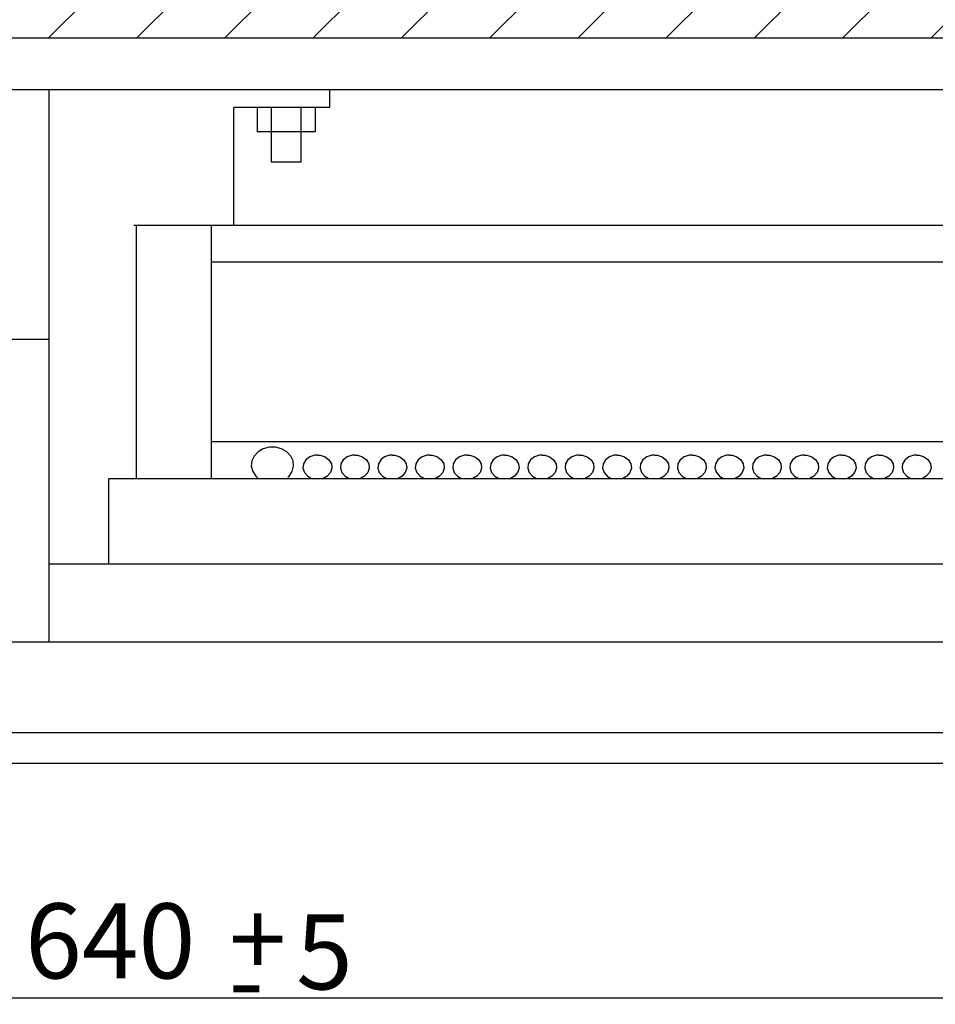
# Model space of a CAD drawing. Units: centimetres. Extents: x 1742 to 4222, y 1040 to 2442.
# Drawn here: x 2146 to 2329, y 1040 to 1237 of the extents above; entities that cross this region are included whole.
import ezdxf

# ---------------------------------------------------------------- set-up
doc = ezdxf.new("R2010")
doc.units = ezdxf.units.CM
doc.header["$MEASUREMENT"] = 0
doc.layers.add('dist', color=7, linetype='Continuous', lineweight=9)
doc.layers.add('layer 1', color=7, linetype='Continuous')
doc.dimstyles.new('ISO-25', dxfattribs={"dimtxt": 15, "dimasz": 15, "dimexe": 1.25, "dimexo": 0.625, "dimgap": 5, "dimtad": 1, "dimdec": 0, "dimtxsty": 'Standard', "dimcen": 2.5, "dimadec": 0, "dimazin": 0, "dimtfac": 1, "dimtdec": 0, "dimtmove": 0, "dimatfit": 3, "dimfxl": 0, "dimarcsym": 0})

# ---------------------------------------------------------------- blocks, each defined once
blk = doc.blocks.new('*D2')
at = {"layer": 'Defpoints', "color": 0}
for p in [(1816.93, 1098.42), (2456.93, 1098.42), (1816.93, 1041.18)]:
    blk.add_point(p, dxfattribs=at)
at = {"layer": 'dist', "color": 0, "lineweight": -2}
for p, q in [((1816.93, 1097.8), (1816.93, 1039.93)), ((2456.93, 1097.8), (2456.93, 1039.93)), ((2449.93, 1041.18), (1823.93, 1041.18))]:
    blk.add_line(p, q, dxfattribs=at)
at = {"layer": 'dist', "color": 0}
for points in [[(1823.93, 1042.34), (1823.93, 1040.01), (1816.93, 1041.18)], [(2449.93, 1042.34), (2449.93, 1040.01), (2456.93, 1041.18)]]:
    blk.add_solid(points, dxfattribs=at)
at = {"layer": 'dist', "color": 0, "insert": (2163.9, 1050.68), "char_height": 15, "attachment_point": 5}
blk.add_mtext('640', dxfattribs=at)

msp = doc.modelspace()

# ---------------------------------------------------------------- hatches: boundary and pattern name
h = msp.add_hatch()
h.set_pattern_fill('ANSI31', color=256, scale=100, style=0)
h.set_pattern_definition([(45, (3272.37, 1541.083), (-8.83883, 8.83883), [])])
h.paths.add_polyline_path([(1816.93, 1098.42), (1816.93, 1233.42), (2456.93, 1233.42), (2456.93, 1098.42), (2506.93, 1098.42), (2506.93, 1333.42), (1766.93, 1333.42), (1766.93, 1098.42)])

# ---------------------------------------------------------------- linework, layer by layer
msp.add_line((1816.93, 1233.42), (2456.93, 1233.42))
at = {"layer": 'layer 1', "lineweight": 30}
for points, knots in [([(2151.65, 1112.5), (2151.65, 1112.5), (2151.65, 1223.01), (2151.65, 1223.01), (2151.65, 1223.01), (2151.65, 1223.01), (2121.64, 1223.01), (2121.64, 1223.01), (2121.64, 1223.01), (2121.64, 1223.01), (2121.64, 1112.5), (2121.64, 1112.5)], [0, 0, 0, 0, 0.333333, 0.333333, 0.333333, 0.333333, 0.666667, 0.666667, 0.666667, 0.666667, 1, 1, 1, 1]), ([(2207.85, 1223.01), (2207.85, 1223.01), (2207.85, 1219.51), (2207.85, 1219.51), (2207.85, 1219.51), (2207.85, 1219.51), (2188.65, 1219.51), (2188.65, 1219.51)], [0, 0, 0, 0, 0.5, 0.5, 0.5, 0.5, 1, 1, 1, 1]), ([(2204.92, 1219.51), (2204.92, 1219.51), (2204.92, 1214.63), (2204.92, 1214.63), (2204.92, 1214.63), (2204.92, 1214.63), (2193.37, 1214.63), (2193.37, 1214.63), (2193.37, 1214.63), (2193.37, 1214.63), (2193.37, 1219.51), (2193.37, 1219.51)], [0, 0, 0, 0, 0.333333, 0.333333, 0.333333, 0.333333, 0.666667, 0.666667, 0.666667, 0.666667, 1, 1, 1, 1]), ([(2196.15, 1219.51), (2196.15, 1219.51), (2196.15, 1208.59), (2196.15, 1208.59), (2196.15, 1208.59), (2196.15, 1208.59), (2202.15, 1208.59), (2202.15, 1208.59), (2202.15, 1208.59), (2202.15, 1208.59), (2202.15, 1219.51), (2202.15, 1219.51)], [0, 0, 0, 0, 0.333333, 0.333333, 0.333333, 0.333333, 0.666667, 0.666667, 0.666667, 0.666667, 1, 1, 1, 1]), ([(2199.51, 1145.46), (2199.51, 1145.46), (2199.72, 1145.68), (2199.72, 1145.68), (2199.72, 1145.68), (2199.72, 1145.68), (2200.36, 1146.6), (2200.36, 1146.6), (2200.36, 1146.6), (2200.36, 1146.6), (2200.64, 1147.65), (2200.64, 1147.65), (2200.64, 1147.65), (2200.64, 1147.65), (2200.54, 1148.72), (2200.54, 1148.72), (2200.54, 1148.72), (2200.54, 1148.72), (2200.08, 1149.71), (2200.08, 1149.71), (2200.08, 1149.71), (2200.08, 1149.71), (2199.29, 1150.55), (2199.29, 1150.55), (2199.29, 1150.55), (2199.29, 1150.55), (2198.24, 1151.15), (2198.24, 1151.15), (2198.24, 1151.15), (2198.24, 1151.15), (2197.03, 1151.46), (2197.03, 1151.46), (2197.03, 1151.46), (2197.03, 1151.46), (2195.77, 1151.46), (2195.77, 1151.46), (2195.77, 1151.46), (2195.77, 1151.46), (2194.56, 1151.15), (2194.56, 1151.15), (2194.56, 1151.15), (2194.56, 1151.15), (2193.51, 1150.55), (2193.51, 1150.55), (2193.51, 1150.55), (2193.51, 1150.55), (2192.72, 1149.71), (2192.72, 1149.71), (2192.72, 1149.71), (2192.72, 1149.71), (2192.25, 1148.72), (2192.25, 1148.72), (2192.25, 1148.72), (2192.25, 1148.72), (2192.16, 1147.65), (2192.16, 1147.65), (2192.16, 1147.65), (2192.16, 1147.65), (2192.44, 1146.6), (2192.44, 1146.6), (2192.44, 1146.6), (2192.44, 1146.6), (2193.08, 1145.68), (2193.08, 1145.68), (2193.08, 1145.68), (2193.08, 1145.68), (2193.56, 1145.24), (2193.56, 1145.24)], [0, 0, 0, 0, 0.058824, 0.058824, 0.058824, 0.058824, 0.117647, 0.117647, 0.117647, 0.117647, 0.176471, 0.176471, 0.176471, 0.176471, 0.235294, 0.235294, 0.235294, 0.235294, 0.294118, 0.294118, 0.294118, 0.294118, 0.352941, 0.352941, 0.352941, 0.352941, 0.411765, 0.411765, 0.411765, 0.411765, 0.470588, 0.470588, 0.470588, 0.470588, 0.529412, 0.529412, 0.529412, 0.529412, 0.588235, 0.588235, 0.588235, 0.588235, 0.647059, 0.647059, 0.647059, 0.647059, 0.705882, 0.705882, 0.705882, 0.705882, 0.764706, 0.764706, 0.764706, 0.764706, 0.823529, 0.823529, 0.823529, 0.823529, 0.882353, 0.882353, 0.882353, 0.882353, 0.941176, 0.941176, 0.941176, 0.941176, 1, 1, 1, 1]), ([(2205.4, 1149.9), (2205.4, 1149.9), (2204.87, 1149.9), (2204.87, 1149.9), (2204.87, 1149.9), (2204.87, 1149.9), (2203.87, 1149.57), (2203.87, 1149.57), (2203.87, 1149.57), (2203.87, 1149.57), (2203.09, 1148.97), (2203.09, 1148.97), (2203.09, 1148.97), (2203.09, 1148.97), (2202.61, 1148.16), (2202.61, 1148.16), (2202.61, 1148.16), (2202.61, 1148.16), (2202.51, 1147.27), (2202.51, 1147.27), (2202.51, 1147.27), (2202.51, 1147.27), (2202.8, 1146.4), (2202.8, 1146.4), (2202.8, 1146.4), (2202.8, 1146.4), (2203.45, 1145.68), (2203.45, 1145.68), (2203.45, 1145.68), (2203.45, 1145.68), (2204.25, 1145.24), (2204.25, 1145.24)], [0, 0, 0, 0, 0.125, 0.125, 0.125, 0.125, 0.25, 0.25, 0.25, 0.25, 0.375, 0.375, 0.375, 0.375, 0.5, 0.5, 0.5, 0.5, 0.625, 0.625, 0.625, 0.625, 0.75, 0.75, 0.75, 0.75, 0.875, 0.875, 0.875, 0.875, 1, 1, 1, 1]), ([(2205.4, 1149.9), (2205.4, 1149.9), (2205.93, 1149.9), (2205.93, 1149.9), (2205.93, 1149.9), (2205.93, 1149.9), (2206.93, 1149.57), (2206.93, 1149.57), (2206.93, 1149.57), (2206.93, 1149.57), (2207.71, 1148.97), (2207.71, 1148.97), (2207.71, 1148.97), (2207.71, 1148.97), (2208.19, 1148.16), (2208.19, 1148.16), (2208.19, 1148.16), (2208.19, 1148.16), (2208.29, 1147.27), (2208.29, 1147.27), (2208.29, 1147.27), (2208.29, 1147.27), (2208, 1146.4), (2208, 1146.4), (2208, 1146.4), (2208, 1146.4), (2207.35, 1145.68), (2207.35, 1145.68), (2207.35, 1145.68), (2207.35, 1145.68), (2206.56, 1145.24), (2206.56, 1145.24)], [0, 0, 0, 0, 0.125, 0.125, 0.125, 0.125, 0.25, 0.25, 0.25, 0.25, 0.375, 0.375, 0.375, 0.375, 0.5, 0.5, 0.5, 0.5, 0.625, 0.625, 0.625, 0.625, 0.75, 0.75, 0.75, 0.75, 0.875, 0.875, 0.875, 0.875, 1, 1, 1, 1]), ([(2212.9, 1149.9), (2212.9, 1149.9), (2212.37, 1149.9), (2212.37, 1149.9), (2212.37, 1149.9), (2212.37, 1149.9), (2211.37, 1149.57), (2211.37, 1149.57), (2211.37, 1149.57), (2211.37, 1149.57), (2210.59, 1148.97), (2210.59, 1148.97), (2210.59, 1148.97), (2210.59, 1148.97), (2210.11, 1148.16), (2210.11, 1148.16), (2210.11, 1148.16), (2210.11, 1148.16), (2210.01, 1147.27), (2210.01, 1147.27), (2210.01, 1147.27), (2210.01, 1147.27), (2210.3, 1146.4), (2210.3, 1146.4), (2210.3, 1146.4), (2210.3, 1146.4), (2210.95, 1145.68), (2210.95, 1145.68), (2210.95, 1145.68), (2210.95, 1145.68), (2211.75, 1145.24), (2211.75, 1145.24)], [0, 0, 0, 0, 0.125, 0.125, 0.125, 0.125, 0.25, 0.25, 0.25, 0.25, 0.375, 0.375, 0.375, 0.375, 0.5, 0.5, 0.5, 0.5, 0.625, 0.625, 0.625, 0.625, 0.75, 0.75, 0.75, 0.75, 0.875, 0.875, 0.875, 0.875, 1, 1, 1, 1]), ([(2212.9, 1149.9), (2212.9, 1149.9), (2213.43, 1149.9), (2213.43, 1149.9), (2213.43, 1149.9), (2213.43, 1149.9), (2214.43, 1149.57), (2214.43, 1149.57), (2214.43, 1149.57), (2214.43, 1149.57), (2215.21, 1148.97), (2215.21, 1148.97), (2215.21, 1148.97), (2215.21, 1148.97), (2215.69, 1148.16), (2215.69, 1148.16), (2215.69, 1148.16), (2215.69, 1148.16), (2215.79, 1147.27), (2215.79, 1147.27), (2215.79, 1147.27), (2215.79, 1147.27), (2215.5, 1146.4), (2215.5, 1146.4), (2215.5, 1146.4), (2215.5, 1146.4), (2214.85, 1145.68), (2214.85, 1145.68), (2214.85, 1145.68), (2214.85, 1145.68), (2214.06, 1145.24), (2214.06, 1145.24)], [0, 0, 0, 0, 0.125, 0.125, 0.125, 0.125, 0.25, 0.25, 0.25, 0.25, 0.375, 0.375, 0.375, 0.375, 0.5, 0.5, 0.5, 0.5, 0.625, 0.625, 0.625, 0.625, 0.75, 0.75, 0.75, 0.75, 0.875, 0.875, 0.875, 0.875, 1, 1, 1, 1]), ([(2220.4, 1149.9), (2220.4, 1149.9), (2219.87, 1149.9), (2219.87, 1149.9), (2219.87, 1149.9), (2219.87, 1149.9), (2218.87, 1149.57), (2218.87, 1149.57), (2218.87, 1149.57), (2218.87, 1149.57), (2218.09, 1148.97), (2218.09, 1148.97), (2218.09, 1148.97), (2218.09, 1148.97), (2217.61, 1148.16), (2217.61, 1148.16), (2217.61, 1148.16), (2217.61, 1148.16), (2217.51, 1147.27), (2217.51, 1147.27), (2217.51, 1147.27), (2217.51, 1147.27), (2217.8, 1146.4), (2217.8, 1146.4), (2217.8, 1146.4), (2217.8, 1146.4), (2218.45, 1145.68), (2218.45, 1145.68), (2218.45, 1145.68), (2218.45, 1145.68), (2219.25, 1145.24), (2219.25, 1145.24)], [0, 0, 0, 0, 0.125, 0.125, 0.125, 0.125, 0.25, 0.25, 0.25, 0.25, 0.375, 0.375, 0.375, 0.375, 0.5, 0.5, 0.5, 0.5, 0.625, 0.625, 0.625, 0.625, 0.75, 0.75, 0.75, 0.75, 0.875, 0.875, 0.875, 0.875, 1, 1, 1, 1]), ([(2220.4, 1149.9), (2220.4, 1149.9), (2220.94, 1149.9), (2220.94, 1149.9), (2220.94, 1149.9), (2220.94, 1149.9), (2221.93, 1149.57), (2221.93, 1149.57), (2221.93, 1149.57), (2221.93, 1149.57), (2222.72, 1148.97), (2222.72, 1148.97), (2222.72, 1148.97), (2222.72, 1148.97), (2223.19, 1148.16), (2223.19, 1148.16), (2223.19, 1148.16), (2223.19, 1148.16), (2223.29, 1147.27), (2223.29, 1147.27), (2223.29, 1147.27), (2223.29, 1147.27), (2223, 1146.4), (2223, 1146.4), (2223, 1146.4), (2223, 1146.4), (2222.36, 1145.68), (2222.36, 1145.68), (2222.36, 1145.68), (2222.36, 1145.68), (2221.56, 1145.24), (2221.56, 1145.24)], [0, 0, 0, 0, 0.125, 0.125, 0.125, 0.125, 0.25, 0.25, 0.25, 0.25, 0.375, 0.375, 0.375, 0.375, 0.5, 0.5, 0.5, 0.5, 0.625, 0.625, 0.625, 0.625, 0.75, 0.75, 0.75, 0.75, 0.875, 0.875, 0.875, 0.875, 1, 1, 1, 1]), ([(2227.9, 1149.9), (2227.9, 1149.9), (2227.37, 1149.9), (2227.37, 1149.9), (2227.37, 1149.9), (2227.37, 1149.9), (2226.38, 1149.57), (2226.38, 1149.57), (2226.38, 1149.57), (2226.38, 1149.57), (2225.59, 1148.97), (2225.59, 1148.97), (2225.59, 1148.97), (2225.59, 1148.97), (2225.11, 1148.16), (2225.11, 1148.16), (2225.11, 1148.16), (2225.11, 1148.16), (2225.01, 1147.27), (2225.01, 1147.27), (2225.01, 1147.27), (2225.01, 1147.27), (2225.31, 1146.4), (2225.31, 1146.4), (2225.31, 1146.4), (2225.31, 1146.4), (2225.95, 1145.68), (2225.95, 1145.68), (2225.95, 1145.68), (2225.95, 1145.68), (2226.75, 1145.24), (2226.75, 1145.24)], [0, 0, 0, 0, 0.125, 0.125, 0.125, 0.125, 0.25, 0.25, 0.25, 0.25, 0.375, 0.375, 0.375, 0.375, 0.5, 0.5, 0.5, 0.5, 0.625, 0.625, 0.625, 0.625, 0.75, 0.75, 0.75, 0.75, 0.875, 0.875, 0.875, 0.875, 1, 1, 1, 1]), ([(2227.9, 1149.9), (2227.9, 1149.9), (2228.44, 1149.9), (2228.44, 1149.9), (2228.44, 1149.9), (2228.44, 1149.9), (2229.43, 1149.57), (2229.43, 1149.57), (2229.43, 1149.57), (2229.43, 1149.57), (2230.22, 1148.97), (2230.22, 1148.97), (2230.22, 1148.97), (2230.22, 1148.97), (2230.69, 1148.16), (2230.69, 1148.16), (2230.69, 1148.16), (2230.69, 1148.16), (2230.79, 1147.27), (2230.79, 1147.27), (2230.79, 1147.27), (2230.79, 1147.27), (2230.5, 1146.4), (2230.5, 1146.4), (2230.5, 1146.4), (2230.5, 1146.4), (2229.86, 1145.68), (2229.86, 1145.68), (2229.86, 1145.68), (2229.86, 1145.68), (2229.06, 1145.24), (2229.06, 1145.24)], [0, 0, 0, 0, 0.125, 0.125, 0.125, 0.125, 0.25, 0.25, 0.25, 0.25, 0.375, 0.375, 0.375, 0.375, 0.5, 0.5, 0.5, 0.5, 0.625, 0.625, 0.625, 0.625, 0.75, 0.75, 0.75, 0.75, 0.875, 0.875, 0.875, 0.875, 1, 1, 1, 1]), ([(2235.4, 1149.9), (2235.4, 1149.9), (2234.87, 1149.9), (2234.87, 1149.9), (2234.87, 1149.9), (2234.87, 1149.9), (2233.87, 1149.57), (2233.87, 1149.57), (2233.87, 1149.57), (2233.87, 1149.57), (2233.09, 1148.97), (2233.09, 1148.97), (2233.09, 1148.97), (2233.09, 1148.97), (2232.61, 1148.16), (2232.61, 1148.16), (2232.61, 1148.16), (2232.61, 1148.16), (2232.51, 1147.27), (2232.51, 1147.27), (2232.51, 1147.27), (2232.51, 1147.27), (2232.8, 1146.4), (2232.8, 1146.4), (2232.8, 1146.4), (2232.8, 1146.4), (2233.45, 1145.68), (2233.45, 1145.68), (2233.45, 1145.68), (2233.45, 1145.68), (2234.25, 1145.24), (2234.25, 1145.24)], [0, 0, 0, 0, 0.125, 0.125, 0.125, 0.125, 0.25, 0.25, 0.25, 0.25, 0.375, 0.375, 0.375, 0.375, 0.5, 0.5, 0.5, 0.5, 0.625, 0.625, 0.625, 0.625, 0.75, 0.75, 0.75, 0.75, 0.875, 0.875, 0.875, 0.875, 1, 1, 1, 1]), ([(2235.4, 1149.9), (2235.4, 1149.9), (2235.93, 1149.9), (2235.93, 1149.9), (2235.93, 1149.9), (2235.93, 1149.9), (2236.93, 1149.57), (2236.93, 1149.57), (2236.93, 1149.57), (2236.93, 1149.57), (2237.72, 1148.97), (2237.72, 1148.97), (2237.72, 1148.97), (2237.72, 1148.97), (2238.19, 1148.16), (2238.19, 1148.16), (2238.19, 1148.16), (2238.19, 1148.16), (2238.29, 1147.27), (2238.29, 1147.27), (2238.29, 1147.27), (2238.29, 1147.27), (2238, 1146.4), (2238, 1146.4), (2238, 1146.4), (2238, 1146.4), (2237.35, 1145.68), (2237.35, 1145.68), (2237.35, 1145.68), (2237.35, 1145.68), (2236.56, 1145.24), (2236.56, 1145.24)], [0, 0, 0, 0, 0.125, 0.125, 0.125, 0.125, 0.25, 0.25, 0.25, 0.25, 0.375, 0.375, 0.375, 0.375, 0.5, 0.5, 0.5, 0.5, 0.625, 0.625, 0.625, 0.625, 0.75, 0.75, 0.75, 0.75, 0.875, 0.875, 0.875, 0.875, 1, 1, 1, 1]), ([(2242.91, 1149.9), (2242.91, 1149.9), (2242.37, 1149.9), (2242.37, 1149.9), (2242.37, 1149.9), (2242.37, 1149.9), (2241.38, 1149.57), (2241.38, 1149.57), (2241.38, 1149.57), (2241.38, 1149.57), (2240.59, 1148.97), (2240.59, 1148.97), (2240.59, 1148.97), (2240.59, 1148.97), (2240.11, 1148.16), (2240.11, 1148.16), (2240.11, 1148.16), (2240.11, 1148.16), (2240.02, 1147.27), (2240.02, 1147.27), (2240.02, 1147.27), (2240.02, 1147.27), (2240.3, 1146.4), (2240.3, 1146.4), (2240.3, 1146.4), (2240.3, 1146.4), (2240.95, 1145.68), (2240.95, 1145.68), (2240.95, 1145.68), (2240.95, 1145.68), (2241.75, 1145.24), (2241.75, 1145.24)], [0, 0, 0, 0, 0.125, 0.125, 0.125, 0.125, 0.25, 0.25, 0.25, 0.25, 0.375, 0.375, 0.375, 0.375, 0.5, 0.5, 0.5, 0.5, 0.625, 0.625, 0.625, 0.625, 0.75, 0.75, 0.75, 0.75, 0.875, 0.875, 0.875, 0.875, 1, 1, 1, 1]), ([(2242.91, 1149.9), (2242.91, 1149.9), (2243.43, 1149.9), (2243.43, 1149.9), (2243.43, 1149.9), (2243.43, 1149.9), (2244.43, 1149.57), (2244.43, 1149.57), (2244.43, 1149.57), (2244.43, 1149.57), (2245.22, 1148.97), (2245.22, 1148.97), (2245.22, 1148.97), (2245.22, 1148.97), (2245.69, 1148.16), (2245.69, 1148.16), (2245.69, 1148.16), (2245.69, 1148.16), (2245.79, 1147.27), (2245.79, 1147.27), (2245.79, 1147.27), (2245.79, 1147.27), (2245.5, 1146.4), (2245.5, 1146.4), (2245.5, 1146.4), (2245.5, 1146.4), (2244.86, 1145.68), (2244.86, 1145.68), (2244.86, 1145.68), (2244.86, 1145.68), (2244.06, 1145.24), (2244.06, 1145.24)], [0, 0, 0, 0, 0.125, 0.125, 0.125, 0.125, 0.25, 0.25, 0.25, 0.25, 0.375, 0.375, 0.375, 0.375, 0.5, 0.5, 0.5, 0.5, 0.625, 0.625, 0.625, 0.625, 0.75, 0.75, 0.75, 0.75, 0.875, 0.875, 0.875, 0.875, 1, 1, 1, 1]), ([(2250.4, 1149.9), (2250.4, 1149.9), (2249.87, 1149.9), (2249.87, 1149.9), (2249.87, 1149.9), (2249.87, 1149.9), (2248.88, 1149.57), (2248.88, 1149.57), (2248.88, 1149.57), (2248.88, 1149.57), (2248.09, 1148.97), (2248.09, 1148.97), (2248.09, 1148.97), (2248.09, 1148.97), (2247.61, 1148.16), (2247.61, 1148.16), (2247.61, 1148.16), (2247.61, 1148.16), (2247.52, 1147.27), (2247.52, 1147.27), (2247.52, 1147.27), (2247.52, 1147.27), (2247.8, 1146.4), (2247.8, 1146.4), (2247.8, 1146.4), (2247.8, 1146.4), (2248.45, 1145.68), (2248.45, 1145.68), (2248.45, 1145.68), (2248.45, 1145.68), (2249.25, 1145.24), (2249.25, 1145.24)], [0, 0, 0, 0, 0.125, 0.125, 0.125, 0.125, 0.25, 0.25, 0.25, 0.25, 0.375, 0.375, 0.375, 0.375, 0.5, 0.5, 0.5, 0.5, 0.625, 0.625, 0.625, 0.625, 0.75, 0.75, 0.75, 0.75, 0.875, 0.875, 0.875, 0.875, 1, 1, 1, 1]), ([(2250.4, 1149.9), (2250.4, 1149.9), (2250.94, 1149.9), (2250.94, 1149.9), (2250.94, 1149.9), (2250.94, 1149.9), (2251.93, 1149.57), (2251.93, 1149.57), (2251.93, 1149.57), (2251.93, 1149.57), (2252.72, 1148.97), (2252.72, 1148.97), (2252.72, 1148.97), (2252.72, 1148.97), (2253.19, 1148.16), (2253.19, 1148.16), (2253.19, 1148.16), (2253.19, 1148.16), (2253.29, 1147.27), (2253.29, 1147.27), (2253.29, 1147.27), (2253.29, 1147.27), (2253, 1146.4), (2253, 1146.4), (2253, 1146.4), (2253, 1146.4), (2252.35, 1145.68), (2252.35, 1145.68), (2252.35, 1145.68), (2252.35, 1145.68), (2251.56, 1145.24), (2251.56, 1145.24)], [0, 0, 0, 0, 0.125, 0.125, 0.125, 0.125, 0.25, 0.25, 0.25, 0.25, 0.375, 0.375, 0.375, 0.375, 0.5, 0.5, 0.5, 0.5, 0.625, 0.625, 0.625, 0.625, 0.75, 0.75, 0.75, 0.75, 0.875, 0.875, 0.875, 0.875, 1, 1, 1, 1]), ([(2257.9, 1149.9), (2257.9, 1149.9), (2257.37, 1149.9), (2257.37, 1149.9), (2257.37, 1149.9), (2257.37, 1149.9), (2256.38, 1149.57), (2256.38, 1149.57), (2256.38, 1149.57), (2256.38, 1149.57), (2255.59, 1148.97), (2255.59, 1148.97), (2255.59, 1148.97), (2255.59, 1148.97), (2255.12, 1148.16), (2255.12, 1148.16), (2255.12, 1148.16), (2255.12, 1148.16), (2255.02, 1147.27), (2255.02, 1147.27), (2255.02, 1147.27), (2255.02, 1147.27), (2255.31, 1146.4), (2255.31, 1146.4), (2255.31, 1146.4), (2255.31, 1146.4), (2255.95, 1145.68), (2255.95, 1145.68), (2255.95, 1145.68), (2255.95, 1145.68), (2256.75, 1145.24), (2256.75, 1145.24)], [0, 0, 0, 0, 0.125, 0.125, 0.125, 0.125, 0.25, 0.25, 0.25, 0.25, 0.375, 0.375, 0.375, 0.375, 0.5, 0.5, 0.5, 0.5, 0.625, 0.625, 0.625, 0.625, 0.75, 0.75, 0.75, 0.75, 0.875, 0.875, 0.875, 0.875, 1, 1, 1, 1]), ([(2257.9, 1149.9), (2257.9, 1149.9), (2258.44, 1149.9), (2258.44, 1149.9), (2258.44, 1149.9), (2258.44, 1149.9), (2259.43, 1149.57), (2259.43, 1149.57), (2259.43, 1149.57), (2259.43, 1149.57), (2260.22, 1148.97), (2260.22, 1148.97), (2260.22, 1148.97), (2260.22, 1148.97), (2260.7, 1148.16), (2260.7, 1148.16), (2260.7, 1148.16), (2260.7, 1148.16), (2260.79, 1147.27), (2260.79, 1147.27), (2260.79, 1147.27), (2260.79, 1147.27), (2260.5, 1146.4), (2260.5, 1146.4), (2260.5, 1146.4), (2260.5, 1146.4), (2259.86, 1145.68), (2259.86, 1145.68), (2259.86, 1145.68), (2259.86, 1145.68), (2259.06, 1145.24), (2259.06, 1145.24)], [0, 0, 0, 0, 0.125, 0.125, 0.125, 0.125, 0.25, 0.25, 0.25, 0.25, 0.375, 0.375, 0.375, 0.375, 0.5, 0.5, 0.5, 0.5, 0.625, 0.625, 0.625, 0.625, 0.75, 0.75, 0.75, 0.75, 0.875, 0.875, 0.875, 0.875, 1, 1, 1, 1]), ([(2265.4, 1149.9), (2265.4, 1149.9), (2264.87, 1149.9), (2264.87, 1149.9), (2264.87, 1149.9), (2264.87, 1149.9), (2263.88, 1149.57), (2263.88, 1149.57), (2263.88, 1149.57), (2263.88, 1149.57), (2263.09, 1148.97), (2263.09, 1148.97), (2263.09, 1148.97), (2263.09, 1148.97), (2262.61, 1148.16), (2262.61, 1148.16), (2262.61, 1148.16), (2262.61, 1148.16), (2262.52, 1147.27), (2262.52, 1147.27), (2262.52, 1147.27), (2262.52, 1147.27), (2262.81, 1146.4), (2262.81, 1146.4), (2262.81, 1146.4), (2262.81, 1146.4), (2263.45, 1145.68), (2263.45, 1145.68), (2263.45, 1145.68), (2263.45, 1145.68), (2264.25, 1145.24), (2264.25, 1145.24)], [0, 0, 0, 0, 0.125, 0.125, 0.125, 0.125, 0.25, 0.25, 0.25, 0.25, 0.375, 0.375, 0.375, 0.375, 0.5, 0.5, 0.5, 0.5, 0.625, 0.625, 0.625, 0.625, 0.75, 0.75, 0.75, 0.75, 0.875, 0.875, 0.875, 0.875, 1, 1, 1, 1]), ([(2265.4, 1149.9), (2265.4, 1149.9), (2265.94, 1149.9), (2265.94, 1149.9), (2265.94, 1149.9), (2265.94, 1149.9), (2266.93, 1149.57), (2266.93, 1149.57), (2266.93, 1149.57), (2266.93, 1149.57), (2267.72, 1148.97), (2267.72, 1148.97), (2267.72, 1148.97), (2267.72, 1148.97), (2268.19, 1148.16), (2268.19, 1148.16), (2268.19, 1148.16), (2268.19, 1148.16), (2268.29, 1147.27), (2268.29, 1147.27), (2268.29, 1147.27), (2268.29, 1147.27), (2268, 1146.4), (2268, 1146.4), (2268, 1146.4), (2268, 1146.4), (2267.36, 1145.68), (2267.36, 1145.68), (2267.36, 1145.68), (2267.36, 1145.68), (2266.56, 1145.24), (2266.56, 1145.24)], [0, 0, 0, 0, 0.125, 0.125, 0.125, 0.125, 0.25, 0.25, 0.25, 0.25, 0.375, 0.375, 0.375, 0.375, 0.5, 0.5, 0.5, 0.5, 0.625, 0.625, 0.625, 0.625, 0.75, 0.75, 0.75, 0.75, 0.875, 0.875, 0.875, 0.875, 1, 1, 1, 1]), ([(2272.9, 1149.9), (2272.9, 1149.9), (2272.37, 1149.9), (2272.37, 1149.9), (2272.37, 1149.9), (2272.37, 1149.9), (2271.38, 1149.57), (2271.38, 1149.57), (2271.38, 1149.57), (2271.38, 1149.57), (2270.59, 1148.97), (2270.59, 1148.97), (2270.59, 1148.97), (2270.59, 1148.97), (2270.12, 1148.16), (2270.12, 1148.16), (2270.12, 1148.16), (2270.12, 1148.16), (2270.02, 1147.27), (2270.02, 1147.27), (2270.02, 1147.27), (2270.02, 1147.27), (2270.31, 1146.4), (2270.31, 1146.4), (2270.31, 1146.4), (2270.31, 1146.4), (2270.95, 1145.68), (2270.95, 1145.68), (2270.95, 1145.68), (2270.95, 1145.68), (2271.75, 1145.24), (2271.75, 1145.24)], [0, 0, 0, 0, 0.125, 0.125, 0.125, 0.125, 0.25, 0.25, 0.25, 0.25, 0.375, 0.375, 0.375, 0.375, 0.5, 0.5, 0.5, 0.5, 0.625, 0.625, 0.625, 0.625, 0.75, 0.75, 0.75, 0.75, 0.875, 0.875, 0.875, 0.875, 1, 1, 1, 1]), ([(2272.9, 1149.9), (2272.9, 1149.9), (2273.44, 1149.9), (2273.44, 1149.9), (2273.44, 1149.9), (2273.44, 1149.9), (2274.43, 1149.57), (2274.43, 1149.57), (2274.43, 1149.57), (2274.43, 1149.57), (2275.22, 1148.97), (2275.22, 1148.97), (2275.22, 1148.97), (2275.22, 1148.97), (2275.7, 1148.16), (2275.7, 1148.16), (2275.7, 1148.16), (2275.7, 1148.16), (2275.79, 1147.27), (2275.79, 1147.27), (2275.79, 1147.27), (2275.79, 1147.27), (2275.5, 1146.4), (2275.5, 1146.4), (2275.5, 1146.4), (2275.5, 1146.4), (2274.86, 1145.68), (2274.86, 1145.68), (2274.86, 1145.68), (2274.86, 1145.68), (2274.06, 1145.24), (2274.06, 1145.24)], [0, 0, 0, 0, 0.125, 0.125, 0.125, 0.125, 0.25, 0.25, 0.25, 0.25, 0.375, 0.375, 0.375, 0.375, 0.5, 0.5, 0.5, 0.5, 0.625, 0.625, 0.625, 0.625, 0.75, 0.75, 0.75, 0.75, 0.875, 0.875, 0.875, 0.875, 1, 1, 1, 1]), ([(2280.41, 1149.9), (2280.41, 1149.9), (2279.87, 1149.9), (2279.87, 1149.9), (2279.87, 1149.9), (2279.87, 1149.9), (2278.88, 1149.57), (2278.88, 1149.57), (2278.88, 1149.57), (2278.88, 1149.57), (2278.09, 1148.97), (2278.09, 1148.97), (2278.09, 1148.97), (2278.09, 1148.97), (2277.62, 1148.16), (2277.62, 1148.16), (2277.62, 1148.16), (2277.62, 1148.16), (2277.52, 1147.27), (2277.52, 1147.27), (2277.52, 1147.27), (2277.52, 1147.27), (2277.81, 1146.4), (2277.81, 1146.4), (2277.81, 1146.4), (2277.81, 1146.4), (2278.45, 1145.68), (2278.45, 1145.68), (2278.45, 1145.68), (2278.45, 1145.68), (2279.25, 1145.24), (2279.25, 1145.24)], [0, 0, 0, 0, 0.125, 0.125, 0.125, 0.125, 0.25, 0.25, 0.25, 0.25, 0.375, 0.375, 0.375, 0.375, 0.5, 0.5, 0.5, 0.5, 0.625, 0.625, 0.625, 0.625, 0.75, 0.75, 0.75, 0.75, 0.875, 0.875, 0.875, 0.875, 1, 1, 1, 1]), ([(2280.41, 1149.9), (2280.41, 1149.9), (2280.94, 1149.9), (2280.94, 1149.9), (2280.94, 1149.9), (2280.94, 1149.9), (2281.93, 1149.57), (2281.93, 1149.57), (2281.93, 1149.57), (2281.93, 1149.57), (2282.72, 1148.97), (2282.72, 1148.97), (2282.72, 1148.97), (2282.72, 1148.97), (2283.2, 1148.16), (2283.2, 1148.16), (2283.2, 1148.16), (2283.2, 1148.16), (2283.29, 1147.27), (2283.29, 1147.27), (2283.29, 1147.27), (2283.29, 1147.27), (2283, 1146.4), (2283, 1146.4), (2283, 1146.4), (2283, 1146.4), (2282.36, 1145.68), (2282.36, 1145.68), (2282.36, 1145.68), (2282.36, 1145.68), (2281.56, 1145.24), (2281.56, 1145.24)], [0, 0, 0, 0, 0.125, 0.125, 0.125, 0.125, 0.25, 0.25, 0.25, 0.25, 0.375, 0.375, 0.375, 0.375, 0.5, 0.5, 0.5, 0.5, 0.625, 0.625, 0.625, 0.625, 0.75, 0.75, 0.75, 0.75, 0.875, 0.875, 0.875, 0.875, 1, 1, 1, 1]), ([(2287.91, 1149.9), (2287.91, 1149.9), (2287.37, 1149.9), (2287.37, 1149.9), (2287.37, 1149.9), (2287.37, 1149.9), (2286.38, 1149.57), (2286.38, 1149.57), (2286.38, 1149.57), (2286.38, 1149.57), (2285.59, 1148.97), (2285.59, 1148.97), (2285.59, 1148.97), (2285.59, 1148.97), (2285.12, 1148.16), (2285.12, 1148.16), (2285.12, 1148.16), (2285.12, 1148.16), (2285.02, 1147.27), (2285.02, 1147.27), (2285.02, 1147.27), (2285.02, 1147.27), (2285.31, 1146.4), (2285.31, 1146.4), (2285.31, 1146.4), (2285.31, 1146.4), (2285.95, 1145.68), (2285.95, 1145.68), (2285.95, 1145.68), (2285.95, 1145.68), (2286.75, 1145.24), (2286.75, 1145.24)], [0, 0, 0, 0, 0.125, 0.125, 0.125, 0.125, 0.25, 0.25, 0.25, 0.25, 0.375, 0.375, 0.375, 0.375, 0.5, 0.5, 0.5, 0.5, 0.625, 0.625, 0.625, 0.625, 0.75, 0.75, 0.75, 0.75, 0.875, 0.875, 0.875, 0.875, 1, 1, 1, 1]), ([(2287.91, 1149.9), (2287.91, 1149.9), (2288.44, 1149.9), (2288.44, 1149.9), (2288.44, 1149.9), (2288.44, 1149.9), (2289.43, 1149.57), (2289.43, 1149.57), (2289.43, 1149.57), (2289.43, 1149.57), (2290.22, 1148.97), (2290.22, 1148.97), (2290.22, 1148.97), (2290.22, 1148.97), (2290.7, 1148.16), (2290.7, 1148.16), (2290.7, 1148.16), (2290.7, 1148.16), (2290.8, 1147.27), (2290.8, 1147.27), (2290.8, 1147.27), (2290.8, 1147.27), (2290.5, 1146.4), (2290.5, 1146.4), (2290.5, 1146.4), (2290.5, 1146.4), (2289.86, 1145.68), (2289.86, 1145.68), (2289.86, 1145.68), (2289.86, 1145.68), (2289.06, 1145.24), (2289.06, 1145.24)], [0, 0, 0, 0, 0.125, 0.125, 0.125, 0.125, 0.25, 0.25, 0.25, 0.25, 0.375, 0.375, 0.375, 0.375, 0.5, 0.5, 0.5, 0.5, 0.625, 0.625, 0.625, 0.625, 0.75, 0.75, 0.75, 0.75, 0.875, 0.875, 0.875, 0.875, 1, 1, 1, 1]), ([(2295.41, 1149.9), (2295.41, 1149.9), (2294.87, 1149.9), (2294.87, 1149.9), (2294.87, 1149.9), (2294.87, 1149.9), (2293.88, 1149.57), (2293.88, 1149.57), (2293.88, 1149.57), (2293.88, 1149.57), (2293.09, 1148.97), (2293.09, 1148.97), (2293.09, 1148.97), (2293.09, 1148.97), (2292.62, 1148.16), (2292.62, 1148.16), (2292.62, 1148.16), (2292.62, 1148.16), (2292.52, 1147.27), (2292.52, 1147.27), (2292.52, 1147.27), (2292.52, 1147.27), (2292.81, 1146.4), (2292.81, 1146.4), (2292.81, 1146.4), (2292.81, 1146.4), (2293.45, 1145.68), (2293.45, 1145.68), (2293.45, 1145.68), (2293.45, 1145.68), (2294.25, 1145.24), (2294.25, 1145.24)], [0, 0, 0, 0, 0.125, 0.125, 0.125, 0.125, 0.25, 0.25, 0.25, 0.25, 0.375, 0.375, 0.375, 0.375, 0.5, 0.5, 0.5, 0.5, 0.625, 0.625, 0.625, 0.625, 0.75, 0.75, 0.75, 0.75, 0.875, 0.875, 0.875, 0.875, 1, 1, 1, 1]), ([(2295.41, 1149.9), (2295.41, 1149.9), (2295.94, 1149.9), (2295.94, 1149.9), (2295.94, 1149.9), (2295.94, 1149.9), (2296.94, 1149.57), (2296.94, 1149.57), (2296.94, 1149.57), (2296.94, 1149.57), (2297.72, 1148.97), (2297.72, 1148.97), (2297.72, 1148.97), (2297.72, 1148.97), (2298.2, 1148.16), (2298.2, 1148.16), (2298.2, 1148.16), (2298.2, 1148.16), (2298.3, 1147.27), (2298.3, 1147.27), (2298.3, 1147.27), (2298.3, 1147.27), (2298, 1146.4), (2298, 1146.4), (2298, 1146.4), (2298, 1146.4), (2297.36, 1145.68), (2297.36, 1145.68), (2297.36, 1145.68), (2297.36, 1145.68), (2296.56, 1145.24), (2296.56, 1145.24)], [0, 0, 0, 0, 0.125, 0.125, 0.125, 0.125, 0.25, 0.25, 0.25, 0.25, 0.375, 0.375, 0.375, 0.375, 0.5, 0.5, 0.5, 0.5, 0.625, 0.625, 0.625, 0.625, 0.75, 0.75, 0.75, 0.75, 0.875, 0.875, 0.875, 0.875, 1, 1, 1, 1]), ([(2302.91, 1149.9), (2302.91, 1149.9), (2302.38, 1149.9), (2302.38, 1149.9), (2302.38, 1149.9), (2302.38, 1149.9), (2301.38, 1149.57), (2301.38, 1149.57), (2301.38, 1149.57), (2301.38, 1149.57), (2300.59, 1148.97), (2300.59, 1148.97), (2300.59, 1148.97), (2300.59, 1148.97), (2300.12, 1148.16), (2300.12, 1148.16), (2300.12, 1148.16), (2300.12, 1148.16), (2300.02, 1147.27), (2300.02, 1147.27), (2300.02, 1147.27), (2300.02, 1147.27), (2300.31, 1146.4), (2300.31, 1146.4), (2300.31, 1146.4), (2300.31, 1146.4), (2300.95, 1145.68), (2300.95, 1145.68), (2300.95, 1145.68), (2300.95, 1145.68), (2301.75, 1145.24), (2301.75, 1145.24)], [0, 0, 0, 0, 0.125, 0.125, 0.125, 0.125, 0.25, 0.25, 0.25, 0.25, 0.375, 0.375, 0.375, 0.375, 0.5, 0.5, 0.5, 0.5, 0.625, 0.625, 0.625, 0.625, 0.75, 0.75, 0.75, 0.75, 0.875, 0.875, 0.875, 0.875, 1, 1, 1, 1]), ([(2302.91, 1149.9), (2302.91, 1149.9), (2303.44, 1149.9), (2303.44, 1149.9), (2303.44, 1149.9), (2303.44, 1149.9), (2304.43, 1149.57), (2304.43, 1149.57), (2304.43, 1149.57), (2304.43, 1149.57), (2305.23, 1148.97), (2305.23, 1148.97), (2305.23, 1148.97), (2305.23, 1148.97), (2305.69, 1148.16), (2305.69, 1148.16), (2305.69, 1148.16), (2305.69, 1148.16), (2305.79, 1147.27), (2305.79, 1147.27), (2305.79, 1147.27), (2305.79, 1147.27), (2305.5, 1146.4), (2305.5, 1146.4), (2305.5, 1146.4), (2305.5, 1146.4), (2304.86, 1145.68), (2304.86, 1145.68), (2304.86, 1145.68), (2304.86, 1145.68), (2304.06, 1145.24), (2304.06, 1145.24)], [0, 0, 0, 0, 0.125, 0.125, 0.125, 0.125, 0.25, 0.25, 0.25, 0.25, 0.375, 0.375, 0.375, 0.375, 0.5, 0.5, 0.5, 0.5, 0.625, 0.625, 0.625, 0.625, 0.75, 0.75, 0.75, 0.75, 0.875, 0.875, 0.875, 0.875, 1, 1, 1, 1]), ([(2310.41, 1149.9), (2310.41, 1149.9), (2309.87, 1149.9), (2309.87, 1149.9), (2309.87, 1149.9), (2309.87, 1149.9), (2308.88, 1149.57), (2308.88, 1149.57), (2308.88, 1149.57), (2308.88, 1149.57), (2308.09, 1148.97), (2308.09, 1148.97), (2308.09, 1148.97), (2308.09, 1148.97), (2307.62, 1148.16), (2307.62, 1148.16), (2307.62, 1148.16), (2307.62, 1148.16), (2307.52, 1147.27), (2307.52, 1147.27), (2307.52, 1147.27), (2307.52, 1147.27), (2307.81, 1146.4), (2307.81, 1146.4), (2307.81, 1146.4), (2307.81, 1146.4), (2308.46, 1145.68), (2308.46, 1145.68), (2308.46, 1145.68), (2308.46, 1145.68), (2309.25, 1145.24), (2309.25, 1145.24)], [0, 0, 0, 0, 0.125, 0.125, 0.125, 0.125, 0.25, 0.25, 0.25, 0.25, 0.375, 0.375, 0.375, 0.375, 0.5, 0.5, 0.5, 0.5, 0.625, 0.625, 0.625, 0.625, 0.75, 0.75, 0.75, 0.75, 0.875, 0.875, 0.875, 0.875, 1, 1, 1, 1]), ([(2310.41, 1149.9), (2310.41, 1149.9), (2310.94, 1149.9), (2310.94, 1149.9), (2310.94, 1149.9), (2310.94, 1149.9), (2311.93, 1149.57), (2311.93, 1149.57), (2311.93, 1149.57), (2311.93, 1149.57), (2312.72, 1148.97), (2312.72, 1148.97), (2312.72, 1148.97), (2312.72, 1148.97), (2313.2, 1148.16), (2313.2, 1148.16), (2313.2, 1148.16), (2313.2, 1148.16), (2313.3, 1147.27), (2313.3, 1147.27), (2313.3, 1147.27), (2313.3, 1147.27), (2313, 1146.4), (2313, 1146.4), (2313, 1146.4), (2313, 1146.4), (2312.36, 1145.68), (2312.36, 1145.68), (2312.36, 1145.68), (2312.36, 1145.68), (2311.56, 1145.24), (2311.56, 1145.24)], [0, 0, 0, 0, 0.125, 0.125, 0.125, 0.125, 0.25, 0.25, 0.25, 0.25, 0.375, 0.375, 0.375, 0.375, 0.5, 0.5, 0.5, 0.5, 0.625, 0.625, 0.625, 0.625, 0.75, 0.75, 0.75, 0.75, 0.875, 0.875, 0.875, 0.875, 1, 1, 1, 1]), ([(2317.91, 1149.9), (2317.91, 1149.9), (2317.38, 1149.9), (2317.38, 1149.9), (2317.38, 1149.9), (2317.38, 1149.9), (2316.38, 1149.57), (2316.38, 1149.57), (2316.38, 1149.57), (2316.38, 1149.57), (2315.59, 1148.97), (2315.59, 1148.97), (2315.59, 1148.97), (2315.59, 1148.97), (2315.12, 1148.16), (2315.12, 1148.16), (2315.12, 1148.16), (2315.12, 1148.16), (2315.02, 1147.27), (2315.02, 1147.27), (2315.02, 1147.27), (2315.02, 1147.27), (2315.31, 1146.4), (2315.31, 1146.4), (2315.31, 1146.4), (2315.31, 1146.4), (2315.96, 1145.68), (2315.96, 1145.68), (2315.96, 1145.68), (2315.96, 1145.68), (2316.75, 1145.24), (2316.75, 1145.24)], [0, 0, 0, 0, 0.125, 0.125, 0.125, 0.125, 0.25, 0.25, 0.25, 0.25, 0.375, 0.375, 0.375, 0.375, 0.5, 0.5, 0.5, 0.5, 0.625, 0.625, 0.625, 0.625, 0.75, 0.75, 0.75, 0.75, 0.875, 0.875, 0.875, 0.875, 1, 1, 1, 1]), ([(2317.91, 1149.9), (2317.91, 1149.9), (2318.44, 1149.9), (2318.44, 1149.9), (2318.44, 1149.9), (2318.44, 1149.9), (2319.43, 1149.57), (2319.43, 1149.57), (2319.43, 1149.57), (2319.43, 1149.57), (2320.22, 1148.97), (2320.22, 1148.97), (2320.22, 1148.97), (2320.22, 1148.97), (2320.7, 1148.16), (2320.7, 1148.16), (2320.7, 1148.16), (2320.7, 1148.16), (2320.79, 1147.27), (2320.79, 1147.27), (2320.79, 1147.27), (2320.79, 1147.27), (2320.51, 1146.4), (2320.51, 1146.4), (2320.51, 1146.4), (2320.51, 1146.4), (2319.86, 1145.68), (2319.86, 1145.68), (2319.86, 1145.68), (2319.86, 1145.68), (2319.07, 1145.24), (2319.07, 1145.24)], [0, 0, 0, 0, 0.125, 0.125, 0.125, 0.125, 0.25, 0.25, 0.25, 0.25, 0.375, 0.375, 0.375, 0.375, 0.5, 0.5, 0.5, 0.5, 0.625, 0.625, 0.625, 0.625, 0.75, 0.75, 0.75, 0.75, 0.875, 0.875, 0.875, 0.875, 1, 1, 1, 1]), ([(2325.41, 1149.9), (2325.41, 1149.9), (2324.88, 1149.9), (2324.88, 1149.9), (2324.88, 1149.9), (2324.88, 1149.9), (2323.88, 1149.57), (2323.88, 1149.57), (2323.88, 1149.57), (2323.88, 1149.57), (2323.09, 1148.97), (2323.09, 1148.97), (2323.09, 1148.97), (2323.09, 1148.97), (2322.62, 1148.16), (2322.62, 1148.16), (2322.62, 1148.16), (2322.62, 1148.16), (2322.52, 1147.27), (2322.52, 1147.27), (2322.52, 1147.27), (2322.52, 1147.27), (2322.81, 1146.4), (2322.81, 1146.4), (2322.81, 1146.4), (2322.81, 1146.4), (2323.46, 1145.68), (2323.46, 1145.68), (2323.46, 1145.68), (2323.46, 1145.68), (2324.25, 1145.24), (2324.25, 1145.24)], [0, 0, 0, 0, 0.125, 0.125, 0.125, 0.125, 0.25, 0.25, 0.25, 0.25, 0.375, 0.375, 0.375, 0.375, 0.5, 0.5, 0.5, 0.5, 0.625, 0.625, 0.625, 0.625, 0.75, 0.75, 0.75, 0.75, 0.875, 0.875, 0.875, 0.875, 1, 1, 1, 1]), ([(2325.41, 1149.9), (2325.41, 1149.9), (2325.94, 1149.9), (2325.94, 1149.9), (2325.94, 1149.9), (2325.94, 1149.9), (2326.94, 1149.57), (2326.94, 1149.57), (2326.94, 1149.57), (2326.94, 1149.57), (2327.73, 1148.97), (2327.73, 1148.97), (2327.73, 1148.97), (2327.73, 1148.97), (2328.2, 1148.16), (2328.2, 1148.16), (2328.2, 1148.16), (2328.2, 1148.16), (2328.3, 1147.27), (2328.3, 1147.27), (2328.3, 1147.27), (2328.3, 1147.27), (2328.01, 1146.4), (2328.01, 1146.4), (2328.01, 1146.4), (2328.01, 1146.4), (2327.36, 1145.68), (2327.36, 1145.68), (2327.36, 1145.68), (2327.36, 1145.68), (2326.57, 1145.24), (2326.57, 1145.24)], [0, 0, 0, 0, 0.125, 0.125, 0.125, 0.125, 0.25, 0.25, 0.25, 0.25, 0.375, 0.375, 0.375, 0.375, 0.5, 0.5, 0.5, 0.5, 0.625, 0.625, 0.625, 0.625, 0.75, 0.75, 0.75, 0.75, 0.875, 0.875, 0.875, 0.875, 1, 1, 1, 1]), ([(1824.72, 1094.31), (1824.72, 1094.31), (1824.72, 1112.5), (1824.72, 1112.5), (1824.72, 1112.5), (1824.72, 1112.5), (2448.57, 1112.5), (2448.57, 1112.5), (2448.57, 1112.5), (2448.57, 1112.5), (2448.57, 1094.31), (2448.57, 1094.31)], [0, 0, 0, 0, 0.333333, 0.333333, 0.333333, 0.333333, 0.666667, 0.666667, 0.666667, 0.666667, 1, 1, 1, 1]), ([(2448.57, 1094.31), (2448.57, 1094.31), (2467.64, 1094.31), (2467.64, 1094.31), (2467.64, 1094.31), (2467.64, 1094.31), (2467.64, 1092.84), (2467.64, 1092.84), (2467.64, 1092.84), (2467.64, 1092.84), (2449.81, 1088.18), (2449.81, 1088.18), (2449.81, 1088.18), (2449.81, 1088.18), (1823.48, 1088.18), (1823.48, 1088.18), (1823.48, 1088.18), (1823.48, 1088.18), (1805.65, 1092.84), (1805.65, 1092.84), (1805.65, 1092.84), (1805.65, 1092.84), (1805.65, 1094.31), (1805.65, 1094.31), (1805.65, 1094.31), (1805.65, 1094.31), (1824.72, 1094.31), (1824.72, 1094.31), (1824.72, 1094.31), (1824.72, 1094.31), (2448.57, 1094.31), (2448.57, 1094.31)], [0, 0, 0, 0, 0.125, 0.125, 0.125, 0.125, 0.25, 0.25, 0.25, 0.25, 0.375, 0.375, 0.375, 0.375, 0.5, 0.5, 0.5, 0.5, 0.625, 0.625, 0.625, 0.625, 0.75, 0.75, 0.75, 0.75, 0.875, 0.875, 0.875, 0.875, 1, 1, 1, 1])]:
    msp.add_open_spline(points, degree=3, knots=knots, dxfattribs=at)
for points in [[(2391.66, 1223.01), (2391.66, 1223.01), (2151.65, 1223.01), (2151.65, 1223.01)], [(2188.65, 1219.51), (2188.65, 1219.51), (2188.65, 1219.51), (2188.65, 1219.51)], [(2188.65, 1195.92), (2188.65, 1195.92), (2188.65, 1219.51), (2188.65, 1219.51)], [(2168.65, 1195.92), (2168.65, 1195.92), (2391.66, 1195.92), (2391.66, 1195.92)], [(2169.15, 1195.92), (2169.15, 1195.92), (2169.15, 1195.92), (2169.15, 1195.92)], [(2169.15, 1145.24), (2169.15, 1145.24), (2169.15, 1195.92), (2169.15, 1195.92)], [(2184.15, 1195.92), (2184.15, 1195.92), (2184.15, 1195.92), (2184.15, 1195.92)], [(2184.15, 1195.92), (2184.15, 1195.92), (2184.15, 1145.24), (2184.15, 1145.24)], [(2184.15, 1188.62), (2184.15, 1188.62), (2391.66, 1188.62), (2391.66, 1188.62)], [(2151.65, 1173.07), (2151.65, 1173.07), (2121.64, 1173.07), (2121.64, 1173.07)], [(2151.65, 1173.07), (2151.65, 1173.07), (2151.65, 1173.07), (2151.65, 1173.07)], [(2391.66, 1152.56), (2391.66, 1152.56), (2184.15, 1152.56), (2184.15, 1152.56)], [(2163.65, 1145.24), (2163.65, 1145.24), (2163.65, 1145.24), (2163.65, 1145.24)], [(2163.65, 1128.09), (2163.65, 1128.09), (2163.65, 1145.24), (2163.65, 1145.24)], [(2163.65, 1145.24), (2163.65, 1145.24), (2391.66, 1145.24), (2391.66, 1145.24)], [(2391.66, 1128.09), (2391.66, 1128.09), (2151.65, 1128.09), (2151.65, 1128.09)]]:
    msp.add_open_spline(points, degree=3, dxfattribs=at)

# ---------------------------------------------------------------- texts
at = {"char_height": 15, "width": 1.3293, "attachment_point": 1}
for s, insert in [('+', (2187.75, 1060.43)), ('5', (2201.13, 1057.92)), ('-', (2187.6, 1052.28))]:
    msp.add_mtext(s, dxfattribs=dict(at, insert=insert))

# ---------------------------------------------------------------- dimensions: what is measured, and where the dimension line sits
at = {"layer": 'dist'}
dim = msp.add_linear_dim(base=(1816.93, 1041.18), p1=(2456.93, 1098.42), p2=(1816.93, 1098.42), angle=180, dimstyle='ISO-25', override={"dimtxt": 15, "dimasz": 7, "dimgap": 2}, dxfattribs=at)
dim.commit()
dim.dimension.update_dxf_attribs({"geometry": '*D2', "text_midpoint": (2163.9, 1041.18), "dimtype": 160})

doc.saveas('drawing.dxf')
